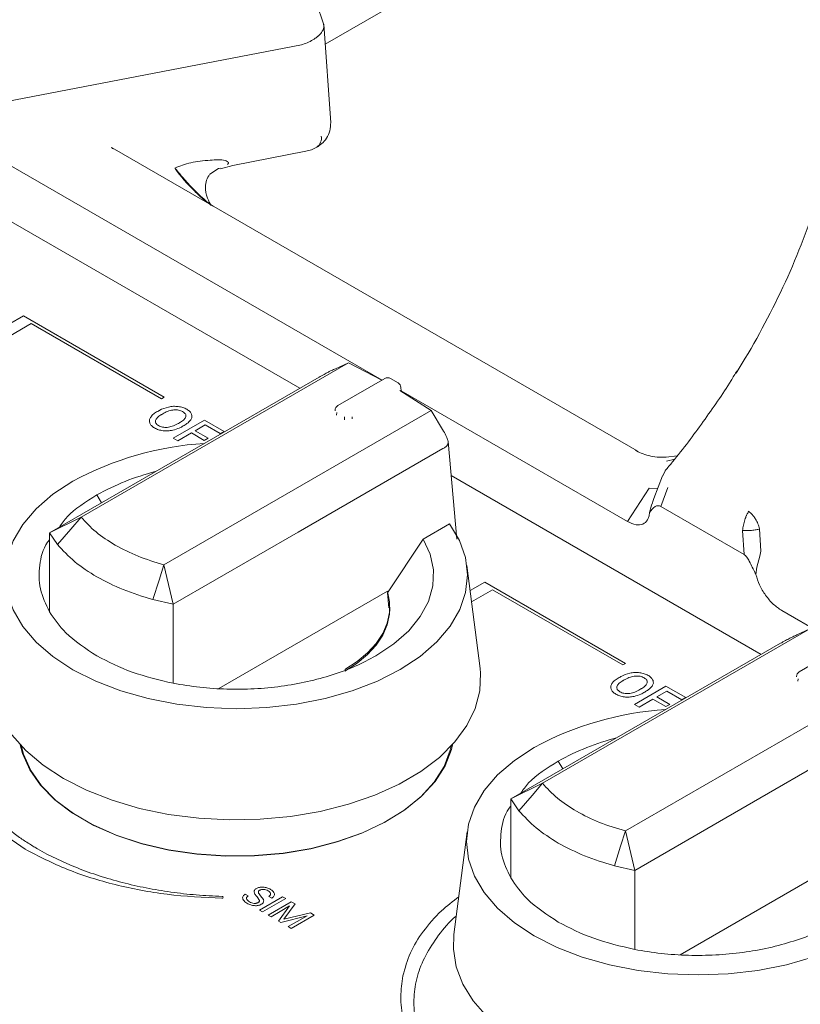
# Model space of a CAD drawing. Units: inches. Extents: x 3 to 85, y 3 to 65.
# Drawn here: x 64.2 to 66.1, y 49.4 to 51.8 of the extents above; entities that cross this region are included whole.
import ezdxf

# ---------------------------------------------------------------- set-up
doc = ezdxf.new("R2010")
doc.units = ezdxf.units.IN
doc.header["$LTSCALE"] = 8
doc.header["$MEASUREMENT"] = 0
doc.linetypes.add('SLD-Solid', pattern=[0])

msp = doc.modelspace()

# ---------------------------------------------------------------- linework, layer by layer
at = {"color": 7, "linetype": 'SLD-Solid', "lineweight": 15}
for p, q in [((64.9341, 51.7502), (65.9934, 52.3617)), ((64.93, 51.7993), (64.9133, 51.849)), ((64.9478, 51.5599), (64.9307, 51.7981)), ((64.8773, 51.7486), (64.1417, 51.607)), ((64.8794, 51.7492), (64.8773, 51.7486)), ((64.9078, 51.7624), (64.9085, 51.7629)), ((64.9085, 51.7629), (64.9086, 51.7629)), ((64.4202, 51.4982), (64.4182, 51.5011)), ((64.4202, 51.4982), (64.4258, 51.4962)), ((64.4258, 51.4962), (64.4203, 51.5001)), ((64.4258, 51.4962), (65.6876, 50.7677)), ((64.7112, 51.4574), (64.8874, 51.4914)), ((65.0718, 50.939), (64.139, 51.4775)), ((64.6814, 51.449), (64.7112, 51.4574)), ((64.6557, 51.4358), (64.6766, 51.4495)), ((64.6808, 51.451), (64.6761, 51.4498)), ((64.8731, 50.919), (64.1246, 51.3511)), ((64.1704, 51.0731), (64.206, 51.0937)), ((64.2248, 51.0752), (64.1739, 51.0458)), ((64.206, 51.0937), (64.5456, 50.8976)), ((64.5391, 50.8938), (64.2248, 51.0752)), ((64.3452, 50.6081), (64.9905, 50.9806)), ((64.9588, 50.9662), (64.9905, 50.9806)), ((64.9905, 50.9806), (65.0711, 50.9386)), ((64.9197, 50.9459), (64.2688, 50.5702)), ((65.0786, 50.9429), (64.9648, 50.8772)), ((65.1102, 50.9322), (65.0917, 50.9429)), ((65.1142, 50.9139), (65.1904, 50.8652)), ((65.1177, 50.9116), (65.1167, 50.9224)), ((65.664, 50.5972), (65.1177, 50.9126)), ((64.5456, 50.8976), (64.5391, 50.8938)), ((64.5451, 50.4927), (65.1904, 50.8652)), ((64.9582, 50.8658), (64.9582, 50.8649)), ((65.1904, 50.8652), (65.2201, 50.8154)), ((64.5673, 50.7986), (64.6432, 50.8424)), ((64.6432, 50.8424), (64.6907, 50.8149)), ((64.9621, 50.8605), (64.9616, 50.8544)), ((64.9811, 50.8431), (64.9806, 50.8498)), ((64.9992, 50.8498), (64.9993, 50.8455)), ((64.6449, 50.8304), (64.6209, 50.8166)), ((64.6209, 50.8166), (64.6521, 50.7985)), ((64.6812, 50.8095), (64.6449, 50.8304)), ((64.6907, 50.8149), (64.6812, 50.8095)), ((64.5785, 50.7921), (64.5673, 50.7986)), ((64.6114, 50.8111), (64.5785, 50.7921)), ((64.6426, 50.793), (64.6114, 50.8111)), ((64.6521, 50.7985), (64.6426, 50.793)), ((65.252, 50.5545), (65.2307, 50.7906)), ((64.8693, 50.5717), (65.2186, 50.7734)), ((65.6876, 50.7677), (65.682, 50.7698)), ((65.784, 50.7562), (65.7569, 50.7525)), ((65.7583, 50.7431), (65.7778, 50.7481)), ((65.7558, 50.7204), (65.748, 50.7068)), ((65.9866, 50.2762), (65.2381, 50.7083)), ((65.7483, 50.7077), (65.7275, 50.6529)), ((65.7158, 50.6775), (65.664, 50.5972)), ((65.7366, 50.6769), (65.7158, 50.6775)), ((65.7441, 50.6337), (65.7615, 50.6797)), ((64.3944, 50.6427), (64.3832, 50.6614)), ((65.9457, 50.5173), (65.7441, 50.6337)), ((64.2687, 50.5702), (64.3452, 50.6081)), ((65.2343, 50.5915), (65.171, 50.555)), ((65.9859, 50.5255), (65.9823, 50.5794)), ((64.2884, 50.5418), (64.2688, 50.5701)), ((64.8693, 50.5717), (64.5677, 50.3975)), ((65.0844, 50.4248), (65.171, 50.555)), ((65.9418, 50.5757), (65.9457, 50.5173)), ((65.9759, 50.4873), (65.9831, 50.5139)), ((65.9859, 50.5255), (65.9831, 50.5139)), ((64.5451, 50.4927), (64.5677, 50.3976)), ((65.3082, 50.2426), (65.2761, 50.491)), ((65.9739, 50.4692), (65.9759, 50.4873)), ((65.2839, 50.4303), (65.3195, 50.4508)), ((65.3195, 50.4508), (65.6592, 50.2547)), ((65.0844, 50.4287), (64.6777, 50.1939)), ((65.0844, 50.4248), (65.0882, 50.3888)), ((65.3384, 50.4324), (65.2875, 50.403)), ((65.6526, 50.251), (65.3384, 50.4324)), ((64.5677, 50.3975), (64.5186, 50.4089)), ((64.5677, 50.2067), (64.5677, 50.3975)), ((65.0903, 50.3869), (65.0903, 50.3908)), ((66.1854, 50.2962), (66.0363, 50.3822)), ((65.4588, 49.9653), (66.104, 50.3378)), ((66.0724, 50.3234), (66.104, 50.3378)), ((66.0332, 50.3031), (65.3823, 49.9273)), ((66.1921, 50.3001), (66.0783, 50.2344)), ((65.6592, 50.2547), (65.6526, 50.251)), ((65.6587, 49.8499), (66.304, 50.2224)), ((66.0718, 50.223), (66.0718, 50.222)), ((65.6808, 50.1557), (65.7567, 50.1996)), ((65.7567, 50.1996), (65.8043, 50.1721)), ((66.0756, 50.2176), (66.0751, 50.2115)), ((65.7585, 50.1876), (65.7344, 50.1737)), ((65.7344, 50.1737), (65.7657, 50.1557)), ((65.7948, 50.1666), (65.7585, 50.1876)), ((65.8043, 50.1721), (65.7948, 50.1666)), ((65.6921, 50.1492), (65.6808, 50.1557)), ((65.7249, 50.1682), (65.6921, 50.1492)), ((65.7562, 50.1502), (65.7249, 50.1682)), ((65.7657, 50.1557), (65.7562, 50.1502)), ((65.9829, 49.9289), (66.3321, 50.1305)), ((65.508, 49.9999), (65.4968, 50.0186)), ((65.3823, 49.9273), (65.4588, 49.9653)), ((65.402, 49.8989), (65.3823, 49.9273)), ((65.9829, 49.9289), (65.6812, 49.7547)), ((64.2099, 49.8061), (64.1259, 49.8644)), ((65.2772, 49.8482), (65.2451, 49.5997)), ((65.6587, 49.8499), (65.6813, 49.7547)), ((66.198, 49.7859), (65.7912, 49.5511)), ((65.6812, 49.7547), (65.6322, 49.7661)), ((65.6812, 49.5638), (65.6812, 49.7547)), ((64.7413, 49.6974), (64.7487, 49.6931)), ((64.6878, 49.6904), (64.6874, 49.6885)), ((64.7759, 49.6824), (64.7699, 49.691)), ((64.7757, 49.6589), (64.8316, 49.6911)), ((64.7785, 49.6935), (64.7851, 49.6848)), ((64.839, 49.6869), (64.7831, 49.6546)), ((64.7966, 49.6469), (64.8524, 49.6791)), ((64.8053, 49.6876), (64.7979, 49.6919)), ((64.8316, 49.6911), (64.839, 49.6869)), ((64.8619, 49.6736), (64.8346, 49.6368)), ((64.8524, 49.6791), (64.8619, 49.6736)), ((64.7831, 49.6546), (64.7757, 49.6589)), ((64.8257, 49.6552), (64.8039, 49.6426)), ((64.8215, 49.6325), (64.8483, 49.6691)), ((64.8483, 49.6691), (64.8257, 49.6552)), ((64.8346, 49.6368), (64.8985, 49.6525)), ((64.8985, 49.6525), (64.908, 49.647)), ((64.8039, 49.6426), (64.7966, 49.6469)), ((64.8271, 49.6292), (64.8215, 49.6325)), ((64.8907, 49.6447), (64.8271, 49.6292)), ((64.8448, 49.619), (64.8665, 49.6316)), ((64.908, 49.647), (64.8521, 49.6148)), ((64.8665, 49.6316), (64.8907, 49.6447)), ((64.8521, 49.6148), (64.8448, 49.619))]:
    msp.add_line(p, q, dxfattribs=at)
at = {"color": 7, "linetype": 'SLD-Solid', "lineweight": 15, "flags": 128}
for points in [[(64.3255, 50.2394), (64.2774, 50.2711), (64.2368, 50.3061), (64.2046, 50.3439), (64.1811, 50.3838), (64.1669, 50.4251), (64.1621, 50.4671), (64.1669, 50.5091), (64.1811, 50.5504), (64.2046, 50.5903), (64.2368, 50.6281), (64.2774, 50.6631), (64.3255, 50.6948)], [(64.2884, 50.5417), (64.3202, 50.5789), (64.3452, 50.6081)], [(65.2343, 50.5915), (65.2581, 50.5516), (65.2726, 50.5103), (65.2776, 50.4682), (65.2731, 50.4261), (65.2591, 50.3847), (65.2358, 50.3447), (65.2037, 50.3069), (65.1632, 50.2717), (65.1152, 50.2399), (65.0604, 50.2121), (64.9997, 50.1886), (64.9342, 50.1698), (64.8651, 50.1562), (64.7934, 50.1479), (64.7205, 50.1451), (64.6476, 50.1478), (64.5759, 50.156), (64.5067, 50.1696), (64.4412, 50.1882), (64.3804, 50.2116), (64.3255, 50.2394)], [(64.2688, 50.3792), (64.2688, 50.427), (64.2688, 50.4747), (64.2688, 50.5701)], [(65.171, 50.555), (65.1877, 50.5181), (65.1954, 50.4802), (65.194, 50.4421), (65.1834, 50.4044), (65.1639, 50.368), (65.1359, 50.3335), (65.0999, 50.3015), (65.0565, 50.2728)], [(64.5186, 50.4088), (64.5335, 50.4558), (64.5451, 50.4927)], [(64.9818, 50.2396), (65.0114, 50.2589), (65.0367, 50.2801), (65.0575, 50.3028), (65.0734, 50.3269), (65.0841, 50.3519), (65.0896, 50.3774), (65.0897, 50.4032), (65.0844, 50.4287)], [(64.9818, 50.2357), (65.0114, 50.255), (65.0367, 50.2762), (65.0575, 50.2989), (65.0734, 50.323), (65.0841, 50.348), (65.0896, 50.3735), (65.0903, 50.3869)], [(64.3027, 49.9765), (64.2536, 50.0087), (64.2118, 50.0442), (64.1781, 50.0825), (64.153, 50.1229), (64.137, 50.1648), (64.1302, 50.2076), (64.1316, 50.2426)], [(65.3082, 50.2426), (65.3093, 50.2311), (65.3076, 50.1882), (65.2966, 50.1457), (65.2764, 50.1044), (65.2474, 50.0649), (65.21, 50.0277), (65.1648, 49.9937), (65.1125, 49.9631), (65.054, 49.9366), (64.9902, 49.9146), (64.9221, 49.8973), (64.8508, 49.8852), (64.7774, 49.8783), (64.703, 49.8769), (64.629, 49.8808), (64.5564, 49.8901), (64.4864, 49.9045), (64.4201, 49.924), (64.3585, 49.9481), (64.3027, 49.9765)], [(65.2414, 50.0581), (65.2389, 50.0471), (65.2238, 50.0076), (65.1997, 49.9695), (65.167, 49.9337), (65.1264, 49.9007), (65.0785, 49.8712), (65.0242, 49.8456), (64.9644, 49.8243), (64.9003, 49.8079), (64.833, 49.7966), (64.7637, 49.7905), (64.6936, 49.7898), (64.6239, 49.7946), (64.556, 49.8046), (64.491, 49.8198), (64.4301, 49.8398), (64.3743, 49.8644), (64.3247, 49.893), (64.2822, 49.9252), (64.2475, 49.9604), (64.2212, 49.9979), (64.2038, 50.0371), (64.1983, 50.0581)], [(65.2386, 50.0551), (65.2363, 50.0452), (65.2213, 50.0058), (65.1973, 49.968), (65.1648, 49.9324), (65.1243, 49.8995), (65.0767, 49.8701), (65.0226, 49.8446), (64.9632, 49.8235), (64.8994, 49.8072), (64.8325, 49.7959), (64.7635, 49.7899), (64.6937, 49.7892), (64.6244, 49.7939), (64.5568, 49.8039), (64.4921, 49.819), (64.4315, 49.8389), (64.3761, 49.8634), (64.3267, 49.8919), (64.2844, 49.9239), (64.2498, 49.9589), (64.2237, 49.9962), (64.2064, 50.0352), (64.2012, 50.055)], [(65.439, 49.5966), (65.3909, 49.6282), (65.3504, 49.6633), (65.3181, 49.701), (65.2947, 49.7409), (65.2804, 49.7822), (65.2757, 49.8243), (65.2804, 49.8663), (65.2947, 49.9076), (65.3181, 49.9475), (65.3504, 49.9853), (65.3909, 50.0203), (65.439, 50.0519)], [(65.402, 49.8988), (65.4338, 49.936), (65.4588, 49.9653)], [(66.3479, 49.9487), (66.3716, 49.9088), (66.3862, 49.8675), (66.3912, 49.8254), (66.3867, 49.7833), (66.3726, 49.7419), (66.3493, 49.7019), (66.3172, 49.664), (66.2768, 49.6289), (66.2287, 49.5971), (66.1739, 49.5692), (66.1132, 49.5457), (66.0478, 49.527), (65.9786, 49.5134), (65.907, 49.5051), (65.8341, 49.5023), (65.7612, 49.505), (65.6895, 49.5132), (65.6203, 49.5267), (65.5547, 49.5453), (65.494, 49.5688), (65.439, 49.5966)], [(65.3823, 49.7364), (65.3823, 49.7841), (65.3823, 49.8318), (65.3823, 49.9272)], [(65.6322, 49.7659), (65.647, 49.8129), (65.6587, 49.8499)], [(65.4163, 49.3336), (65.3671, 49.3658), (65.3254, 49.4014), (65.2917, 49.4396), (65.2666, 49.48), (65.2505, 49.522), (65.2437, 49.5647), (65.2451, 49.5997)]]:
    msp.add_lwpolyline(points, dxfattribs=at)
at = {"color": 7, "linetype": 'SLD-Solid', "lineweight": 15}
for centre, radius, start, end in [((64.8986, 51.5229), 0.0266, 305.1334, 11.2685), ((64.3238, 51.9622), 1.8922, 327.868, 341.3315), ((65.0851, 50.9315), 0.0131, 60.0027, 119.9973), ((65.1037, 50.9208), 0.0131, 0, 60.0027), ((64.9713, 50.8658), 0.0131, 119.9973, 180), ((64.6923, 50.0163), 0.7713, 93.6929, 118.3961), ((64.6653, 50.1589), 0.5763, 104.1671, 119.3065), ((66.0849, 50.223), 0.0131, 119.9973, 180), ((65.8058, 49.3734), 0.7713, 93.6929, 118.3961), ((65.7788, 49.5161), 0.5763, 104.1672, 119.3064)]:
    msp.add_arc(centre, radius, start, end, dxfattribs=at)
for points, knots in [([(64.93, 51.7993), (64.9305, 51.7964), (64.9316, 51.7905), (64.9277, 51.7807), (64.9221, 51.7738), (64.9175, 51.7695), (64.9144, 51.7669), (64.9111, 51.7646), (64.9086, 51.7629)], [0, 0, 0, 0, 0.255228, 0.500123, 0.778689, 0.80154, 0.84606, 1, 1, 1, 1]), ([(64.8794, 51.7492), (64.8845, 51.751), (64.8949, 51.7548), (64.9035, 51.7598), (64.9078, 51.7624)], [0, 0, 0, 0, 0.48585, 1, 1, 1, 1]), ([(64.9139, 51.5011), (64.9181, 51.5039), (64.9272, 51.5098), (64.9384, 51.5232), (64.947, 51.5409), (64.9474, 51.5543), (64.9477, 51.5612)], [0, 0, 0, 0, 0.2030741, 0.4409961, 0.7099744, 1, 1, 1, 1]), ([(64.8873, 51.4914), (64.892, 51.4924), (64.9016, 51.4947), (64.9099, 51.499), (64.9141, 51.5012)], [0, 0, 0, 0, 0.488514, 1, 1, 1, 1]), ([(64.5718, 51.451), (64.5839, 51.4557), (64.6083, 51.4652), (64.6519, 51.4697), (64.6848, 51.4721), (64.698, 51.4674), (64.7005, 51.4652), (64.7009, 51.4632), (64.7005, 51.4614), (64.6994, 51.4601), (64.6987, 51.4593)], [0, 0, 0, 0, 0.315618, 0.634934, 0.870401, 0.911623, 0.944849, 0.959319, 0.973142, 1, 1, 1, 1]), ([(64.5718, 51.451), (64.5719, 51.4507), (64.5851, 51.4305), (64.6093, 51.4045), (64.6412, 51.3737), (64.6571, 51.3632), (64.6642, 51.3585)], [0, 0, 0, 0, 0.007357, 0.543433, 0.794149, 1, 1, 1, 1]), ([(64.5718, 51.451), (64.5726, 51.45), (64.5736, 51.4486), (64.5782, 51.4426), (64.5823, 51.4379), (64.5862, 51.4333), (64.5865, 51.4328), (64.5879, 51.4312), (64.6047, 51.4113), (64.6281, 51.3867), (64.6527, 51.3663), (64.6585, 51.3615)], [0, 0, 0, 0, 0.031286, 0.040418, 0.183614, 0.183998, 0.187328, 0.196896, 0.234461, 0.81773, 1, 1, 1, 1]), ([(64.66, 51.3604), (64.66, 51.3604), (64.6601, 51.3604), (64.6598, 51.3608), (64.6567, 51.3649), (64.6469, 51.382), (64.6446, 51.4025), (64.6473, 51.4222), (64.6527, 51.4309), (64.6554, 51.4354)], [0, 0, 0, 0, 0.002292, 0.017659, 0.032393, 0.242889, 0.578112, 0.785107, 1, 1, 1, 1]), ([(64.9197, 50.9459), (64.9234, 50.9481), (64.9286, 50.9511), (64.937, 50.9556), (64.9433, 50.9589), (64.9509, 50.9626), (64.9558, 50.9648), (64.9588, 50.9662)], [0, 0, 0, 0, 0.2865979, 0.4016576, 0.5167707, 0.6903464, 1, 1, 1, 1]), ([(65.9279, 50.961), (65.9232, 50.9532), (65.8987, 50.9118), (65.847, 50.8385), (65.7939, 50.7661), (65.7609, 50.7272), (65.7549, 50.7203)], [0, 0, 0, 0, 0.095604, 0.503369, 0.91078, 1, 1, 1, 1]), ([(64.5126, 50.8486), (64.5144, 50.8509), (64.5181, 50.8558), (64.5243, 50.8597), (64.5275, 50.8618)], [0, 0, 0, 0, 0.476644, 1, 1, 1, 1]), ([(64.5275, 50.8618), (64.5292, 50.8627), (64.5313, 50.864), (64.5338, 50.8654), (64.5406, 50.8692), (64.5484, 50.8716), (64.556, 50.8738)], [0, 0, 0, 0, 0.199123, 0.25835, 0.29068, 1, 1, 1, 1]), ([(64.5694, 50.8669), (64.5652, 50.8662), (64.5559, 50.8647), (64.5487, 50.861), (64.5448, 50.8589)], [0, 0, 0, 0, 0.452396, 1, 1, 1, 1]), ([(64.556, 50.8738), (64.56, 50.8746), (64.5677, 50.876), (64.5758, 50.8753), (64.5797, 50.875)], [0, 0, 0, 0, 0.512521, 1, 1, 1, 1]), ([(64.5903, 50.8627), (64.5888, 50.8635), (64.5859, 50.865), (64.5807, 50.8664), (64.5751, 50.8672), (64.5714, 50.867), (64.5694, 50.8669)], [0, 0, 0, 0, 0.263957, 0.507698, 0.74657, 1, 1, 1, 1]), ([(64.5797, 50.875), (64.5834, 50.8744), (64.5911, 50.873), (64.6005, 50.8685), (64.6083, 50.8631), (64.6107, 50.8587), (64.6119, 50.8565)], [0, 0, 0, 0, 0.2436928, 0.4982031, 0.7549766, 1, 1, 1, 1]), ([(64.5978, 50.8505), (64.598, 50.8516), (64.5983, 50.8538), (64.597, 50.857), (64.5944, 50.8601), (64.5917, 50.8618), (64.5903, 50.8627)], [0, 0, 0, 0, 0.249579, 0.488183, 0.732673, 1, 1, 1, 1]), ([(64.5108, 50.8351), (64.5102, 50.8373), (64.5091, 50.8419), (64.5114, 50.8464), (64.5126, 50.8486)], [0, 0, 0, 0, 0.486913, 1, 1, 1, 1]), ([(64.5249, 50.8413), (64.5247, 50.8401), (64.5243, 50.8379), (64.5255, 50.8346), (64.5281, 50.8316), (64.532, 50.8289), (64.5366, 50.8267), (64.5417, 50.8251), (64.5473, 50.8244), (64.551, 50.8245), (64.5529, 50.8246)], [0, 0, 0, 0, 0.127646, 0.249262, 0.372446, 0.504514, 0.637603, 0.759274, 0.876753, 1, 1, 1, 1]), ([(64.5448, 50.8589), (64.5431, 50.8579), (64.5409, 50.8566), (64.5384, 50.8552), (64.5343, 50.8527), (64.5284, 50.8485), (64.526, 50.8435), (64.5249, 50.8413)], [0, 0, 0, 0, 0.1955, 0.253862, 0.285966, 0.673211, 1, 1, 1, 1]), ([(64.6099, 50.8429), (64.6071, 50.8397), (64.6024, 50.8342), (64.5918, 50.8281), (64.5813, 50.822), (64.5719, 50.8193), (64.5663, 50.8177)], [0, 0, 0, 0, 0.29387, 0.499922, 0.706539, 1, 1, 1, 1]), ([(64.5776, 50.8328), (64.5793, 50.8338), (64.5815, 50.8351), (64.584, 50.8365), (64.5882, 50.839), (64.5943, 50.8433), (64.5967, 50.8482), (64.5978, 50.8505)], [0, 0, 0, 0, 0.194989, 0.252971, 0.28462, 0.67741, 1, 1, 1, 1]), ([(64.6119, 50.8565), (64.6125, 50.8543), (64.6136, 50.8496), (64.6111, 50.8452), (64.6099, 50.8429)], [0, 0, 0, 0, 0.485432, 1, 1, 1, 1]), ([(64.5223, 50.8233), (64.5196, 50.8251), (64.5143, 50.8285), (64.5119, 50.8329), (64.5108, 50.8351)], [0, 0, 0, 0, 0.510269, 1, 1, 1, 1]), ([(64.5429, 50.8165), (64.5391, 50.8172), (64.5314, 50.8186), (64.5254, 50.8217), (64.5223, 50.8233)], [0, 0, 0, 0, 0.4848069, 1, 1, 1, 1]), ([(64.5663, 50.8177), (64.5624, 50.817), (64.5547, 50.8156), (64.5467, 50.8162), (64.5429, 50.8165)], [0, 0, 0, 0, 0.51412, 1, 1, 1, 1]), ([(64.5529, 50.8246), (64.5571, 50.8253), (64.5664, 50.8269), (64.5736, 50.8307), (64.5776, 50.8328)], [0, 0, 0, 0, 0.445865, 1, 1, 1, 1]), ([(65.2201, 50.8154), (65.2227, 50.8109), (65.2268, 50.8039), (65.2304, 50.7944), (65.2311, 50.7876), (65.2294, 50.7819), (65.225, 50.7771), (65.221, 50.7747), (65.2186, 50.7734)], [0, 0, 0, 0, 0.284449, 0.449973, 0.565633, 0.682289, 0.814117, 1, 1, 1, 1]), ([(65.757, 50.7524), (65.7497, 50.7524), (65.7354, 50.7524), (65.7148, 50.756), (65.6964, 50.7618), (65.6869, 50.7671), (65.6821, 50.7698)], [0, 0, 0, 0, 0.253278, 0.500204, 0.748764, 1, 1, 1, 1]), ([(64.2928, 50.584), (64.2987, 50.5924), (64.3191, 50.6216), (64.3565, 50.6448), (64.3832, 50.6614)], [0, 0, 0, 0, 0.286755, 1, 1, 1, 1]), ([(65.7277, 50.6528), (65.7264, 50.6495), (65.7221, 50.6382), (65.7189, 50.6268), (65.7167, 50.6188)], [0, 0, 0, 0, 0.296232, 1, 1, 1, 1]), ([(65.7441, 50.6337), (65.743, 50.6342), (65.7407, 50.6353), (65.7358, 50.6356), (65.7263, 50.6323), (65.7209, 50.6245), (65.717, 50.6188)], [0, 0, 0, 0, 0.080065, 0.169473, 0.390349, 1, 1, 1, 1]), ([(64.3452, 50.6081), (64.3564, 50.5958), (64.3787, 50.5711), (64.4112, 50.5505), (64.4275, 50.5402)], [0, 0, 0, 0, 0.500009, 1, 1, 1, 1]), ([(65.717, 50.6188), (65.7166, 50.6154), (65.7159, 50.6087), (65.7114, 50.5981), (65.7017, 50.5898), (65.6846, 50.5878), (65.671, 50.594), (65.664, 50.5972)], [0, 0, 0, 0, 0.125763, 0.246434, 0.487922, 0.73557, 1, 1, 1, 1]), ([(65.9417, 50.5757), (65.9423, 50.5798), (65.9434, 50.5886), (65.9465, 50.5995), (65.9489, 50.6067), (65.9502, 50.61), (65.9509, 50.6117), (65.9517, 50.6134), (65.9527, 50.6153), (65.9546, 50.6187), (65.9555, 50.6207), (65.9562, 50.6222)], [0, 0, 0, 0, 0.236437, 0.49405, 0.610996, 0.689798, 0.714002, 0.728065, 0.813298, 0.85889, 1, 1, 1, 1]), ([(65.9823, 50.5794), (65.9813, 50.5836), (65.9793, 50.5917), (65.9738, 50.6022), (65.9691, 50.6092), (65.9631, 50.616), (65.9592, 50.6195), (65.9562, 50.6222)], [0, 0, 0, 0, 0.243564, 0.473567, 0.634894, 0.723539, 1, 1, 1, 1]), ([(65.9823, 50.5794), (65.9812, 50.5791), (65.979, 50.5783), (65.9744, 50.5773), (65.9692, 50.5765), (65.9635, 50.5758), (65.9576, 50.5754), (65.9518, 50.5752), (65.9464, 50.5753), (65.9433, 50.5755), (65.9418, 50.5757)], [0, 0, 0, 0, 0.124999, 0.25, 0.374997, 0.500002, 0.625002, 0.749999, 0.875, 1, 1, 1, 1]), ([(64.2688, 50.3792), (64.26, 50.3976), (64.2425, 50.4344), (64.2439, 50.4915), (64.2522, 50.532), (64.2673, 50.5511), (64.2688, 50.5529)], [0, 0, 0, 0, 0.321995, 0.644001, 0.966034, 1, 1, 1, 1]), ([(64.3832, 50.4636), (64.3644, 50.4754), (64.327, 50.4991), (64.3013, 50.5276), (64.2884, 50.5418)], [0, 0, 0, 0, 0.500004, 1, 1, 1, 1]), ([(64.4275, 50.5402), (64.4453, 50.5308), (64.4809, 50.512), (64.5237, 50.4992), (64.5451, 50.4927)], [0, 0, 0, 0, 0.499991, 1, 1, 1, 1]), ([(65.9739, 50.4692), (65.9739, 50.4692), (65.9733, 50.4701), (65.9729, 50.4713), (65.9672, 50.4817), (65.9617, 50.4954), (65.953, 50.5094), (65.9487, 50.5149), (65.9466, 50.5166), (65.9457, 50.5173)], [0, 0, 0, 0, 0.002896, 0.051326, 0.068338, 0.635148, 0.843909, 0.931473, 1, 1, 1, 1]), ([(64.5186, 50.4089), (64.494, 50.4163), (64.4447, 50.4311), (64.4037, 50.4528), (64.3832, 50.4636)], [0, 0, 0, 0, 0.499996, 1, 1, 1, 1]), ([(66.0363, 50.3822), (66.0294, 50.387), (66.0155, 50.3965), (65.9967, 50.4187), (65.9815, 50.4439), (65.9764, 50.4608), (65.9739, 50.4692)], [0, 0, 0, 0, 0.252933, 0.505831, 0.755874, 1, 1, 1, 1]), ([(64.3832, 50.2727), (64.3561, 50.2906), (64.3077, 50.3226), (64.2807, 50.3619), (64.2688, 50.3792)], [0, 0, 0, 0, 0.559739, 1, 1, 1, 1]), ([(66.0332, 50.3031), (66.0369, 50.3052), (66.0422, 50.3083), (66.0506, 50.3128), (66.0568, 50.316), (66.0645, 50.3197), (66.0693, 50.3219), (66.0724, 50.3234)], [0, 0, 0, 0, 0.286598, 0.401658, 0.51677, 0.690347, 1, 1, 1, 1]), ([(64.3832, 50.2727), (64.4106, 50.2587), (64.4656, 50.2305), (64.5336, 50.2146), (64.5677, 50.2067)], [0, 0, 0, 0, 0.499998, 1, 1, 1, 1]), ([(65.0565, 50.2728), (65.0403, 50.2641), (65.0079, 50.2469), (64.952, 50.2262), (64.8921, 50.2099), (64.8288, 50.1986), (64.7633, 50.1925), (64.6971, 50.1918), (64.6312, 50.1959), (64.5888, 50.2031), (64.5677, 50.2067)], [0, 0, 0, 0, 0.125003, 0.249992, 0.374992, 0.500001, 0.62501, 0.750009, 0.874997, 1, 1, 1, 1]), ([(65.6411, 50.2189), (65.6427, 50.2199), (65.6449, 50.2211), (65.6473, 50.2225), (65.6541, 50.2264), (65.662, 50.2287), (65.6695, 50.231)], [0, 0, 0, 0, 0.1991217, 0.2583489, 0.2906782, 1, 1, 1, 1]), ([(65.683, 50.224), (65.6788, 50.2234), (65.6694, 50.2219), (65.6623, 50.2181), (65.6584, 50.216)], [0, 0, 0, 0, 0.452389, 1, 1, 1, 1]), ([(65.6695, 50.231), (65.6735, 50.2317), (65.6813, 50.2331), (65.6893, 50.2325), (65.6933, 50.2322)], [0, 0, 0, 0, 0.512648, 1, 1, 1, 1]), ([(65.7039, 50.2198), (65.7024, 50.2206), (65.6995, 50.2221), (65.6943, 50.2236), (65.6887, 50.2243), (65.6849, 50.2241), (65.683, 50.224)], [0, 0, 0, 0, 0.264012, 0.50777, 0.746628, 1, 1, 1, 1]), ([(65.6933, 50.2322), (65.697, 50.2315), (65.7046, 50.2302), (65.7141, 50.2257), (65.7218, 50.2202), (65.7243, 50.2158), (65.7255, 50.2137)], [0, 0, 0, 0, 0.243788, 0.498295, 0.755001, 1, 1, 1, 1]), ([(65.7114, 50.2076), (65.7115, 50.2088), (65.7119, 50.211), (65.7106, 50.2142), (65.7079, 50.2172), (65.7053, 50.2189), (65.7039, 50.2198)], [0, 0, 0, 0, 0.249675, 0.488313, 0.732777, 1, 1, 1, 1]), ([(65.6243, 50.1923), (65.6238, 50.1945), (65.6227, 50.1991), (65.625, 50.2035), (65.6261, 50.2058)], [0, 0, 0, 0, 0.486914, 1, 1, 1, 1]), ([(65.6261, 50.2058), (65.6279, 50.2081), (65.6316, 50.213), (65.6378, 50.2169), (65.6411, 50.2189)], [0, 0, 0, 0, 0.476644, 1, 1, 1, 1]), ([(65.6384, 50.1984), (65.6382, 50.1973), (65.6379, 50.1951), (65.6391, 50.1918), (65.6417, 50.1887), (65.6455, 50.186), (65.6501, 50.1838), (65.6553, 50.1823), (65.6608, 50.1815), (65.6646, 50.1817), (65.6665, 50.1818)], [0, 0, 0, 0, 0.1276366, 0.2492479, 0.3724296, 0.5045204, 0.6376516, 0.7593348, 0.8767563, 1, 1, 1, 1]), ([(65.6584, 50.216), (65.6567, 50.2151), (65.6545, 50.2138), (65.652, 50.2123), (65.6479, 50.2099), (65.6419, 50.2056), (65.6395, 50.2007), (65.6384, 50.1984)], [0, 0, 0, 0, 0.195543, 0.253917, 0.286029, 0.67282, 1, 1, 1, 1]), ([(65.7234, 50.2), (65.7206, 50.1968), (65.7159, 50.1914), (65.7054, 50.1853), (65.6949, 50.1792), (65.6854, 50.1765), (65.6799, 50.1749)], [0, 0, 0, 0, 0.29387, 0.499922, 0.706539, 1, 1, 1, 1]), ([(65.6911, 50.19), (65.6929, 50.191), (65.6951, 50.1923), (65.6976, 50.1937), (65.7017, 50.1962), (65.7078, 50.2004), (65.7103, 50.2054), (65.7114, 50.2076)], [0, 0, 0, 0, 0.195024, 0.253017, 0.284677, 0.677594, 1, 1, 1, 1]), ([(65.7255, 50.2137), (65.726, 50.2114), (65.7271, 50.2068), (65.7247, 50.2023), (65.7234, 50.2)], [0, 0, 0, 0, 0.485431, 1, 1, 1, 1]), ([(65.6359, 50.1805), (65.6332, 50.1822), (65.6278, 50.1857), (65.6255, 50.1901), (65.6243, 50.1923)], [0, 0, 0, 0, 0.510273, 1, 1, 1, 1]), ([(65.6564, 50.1737), (65.6527, 50.1744), (65.645, 50.1758), (65.639, 50.1789), (65.6359, 50.1805)], [0, 0, 0, 0, 0.484759, 1, 1, 1, 1]), ([(65.6799, 50.1749), (65.6759, 50.1742), (65.6683, 50.1728), (65.6603, 50.1734), (65.6564, 50.1737)], [0, 0, 0, 0, 0.51421, 1, 1, 1, 1]), ([(65.6665, 50.1818), (65.6706, 50.1825), (65.68, 50.184), (65.6872, 50.1879), (65.6911, 50.19)], [0, 0, 0, 0, 0.445858, 1, 1, 1, 1]), ([(65.4063, 49.9412), (65.4122, 49.9496), (65.4327, 49.9787), (65.4701, 50.002), (65.4968, 50.0186)], [0, 0, 0, 0, 0.286755, 1, 1, 1, 1]), ([(65.4588, 49.9653), (65.4699, 49.9529), (65.4922, 49.9282), (65.5248, 49.9077), (65.5411, 49.8974)], [0, 0, 0, 0, 0.500009, 1, 1, 1, 1]), ([(65.3823, 49.7364), (65.3735, 49.7548), (65.356, 49.7916), (65.3575, 49.8487), (65.3657, 49.8892), (65.3809, 49.9083), (65.3823, 49.9101)], [0, 0, 0, 0, 0.321995, 0.644002, 0.966034, 1, 1, 1, 1]), ([(65.4967, 49.8207), (65.478, 49.8326), (65.4405, 49.8563), (65.4148, 49.8847), (65.402, 49.8989)], [0, 0, 0, 0, 0.500005, 1, 1, 1, 1]), ([(65.5411, 49.8974), (65.5589, 49.888), (65.5945, 49.8692), (65.6373, 49.8563), (65.6587, 49.8499)], [0, 0, 0, 0, 0.499991, 1, 1, 1, 1]), ([(64.1481, 49.8727), (64.1637, 49.8597), (64.1861, 49.8409), (64.2158, 49.8215), (64.2293, 49.8132), (64.2354, 49.8096), (64.2381, 49.808), (64.2393, 49.8073), (64.2399, 49.807), (64.2401, 49.8069), (64.2402, 49.8068), (64.2402, 49.8068), (64.2698, 49.7898), (64.334, 49.7589), (64.425, 49.7294), (64.502, 49.7119), (64.5618, 49.7019), (64.6231, 49.6948), (64.6648, 49.6929), (64.6856, 49.6919)], [0, 0, 0, 0, 0.127206, 0.18337, 0.208179, 0.219118, 0.223936, 0.226057, 0.226991, 0.227401, 0.227582, 0.227662, 0.227724, 0.421659, 0.613754, 0.70986, 0.806001, 0.902661, 1, 1, 1, 1]), ([(65.6322, 49.7661), (65.6075, 49.7735), (65.5583, 49.7883), (65.5172, 49.8099), (65.4967, 49.8207)], [0, 0, 0, 0, 0.499996, 1, 1, 1, 1]), ([(64.685, 49.6873), (64.6407, 49.6895), (64.5525, 49.6939), (64.4264, 49.7185), (64.3089, 49.7547), (64.243, 49.7889), (64.2099, 49.8061)], [0, 0, 0, 0, 0.251392, 0.499922, 0.748491, 1, 1, 1, 1]), ([(65.4967, 49.6299), (65.4696, 49.6478), (65.4212, 49.6797), (65.3942, 49.7191), (65.3823, 49.7364)], [0, 0, 0, 0, 0.559739, 1, 1, 1, 1]), ([(64.7353, 49.6908), (64.7359, 49.692), (64.7369, 49.6945), (64.7399, 49.6964), (64.7413, 49.6974)], [0, 0, 0, 0, 0.493514, 1, 1, 1, 1]), ([(64.7628, 49.7028), (64.7628, 49.7036), (64.7629, 49.7051), (64.7639, 49.7073), (64.7657, 49.7093), (64.7683, 49.7111), (64.7717, 49.7127), (64.7756, 49.7138), (64.78, 49.7143), (64.783, 49.7143), (64.7845, 49.7142)], [0, 0, 0, 0, 0.119818, 0.234204, 0.348457, 0.467915, 0.602612, 0.731499, 0.86166, 1, 1, 1, 1]), ([(64.7699, 49.691), (64.768, 49.6931), (64.7645, 49.6968), (64.7633, 49.701), (64.7628, 49.7028)], [0, 0, 0, 0, 0.5653972, 1, 1, 1, 1]), ([(64.7856, 49.7088), (64.7847, 49.7089), (64.783, 49.7089), (64.7804, 49.7085), (64.778, 49.7078), (64.776, 49.7068), (64.7744, 49.7057), (64.7734, 49.7045), (64.7729, 49.7031), (64.773, 49.7022), (64.773, 49.7017)], [0, 0, 0, 0, 0.131271, 0.258677, 0.38977, 0.53149, 0.647326, 0.759857, 0.875431, 1, 1, 1, 1]), ([(64.773, 49.7017), (64.7735, 49.7005), (64.7746, 49.6976), (64.7771, 49.695), (64.7785, 49.6935)], [0, 0, 0, 0, 0.417019, 1, 1, 1, 1]), ([(64.7845, 49.7142), (64.7877, 49.7138), (64.7945, 49.7129), (64.802, 49.7093), (64.8077, 49.7055), (64.8096, 49.7029), (64.8106, 49.7016)], [0, 0, 0, 0, 0.273277, 0.579912, 0.796914, 1, 1, 1, 1]), ([(64.8027, 49.6984), (64.8026, 49.699), (64.8023, 49.7002), (64.8005, 49.7027), (64.7968, 49.7053), (64.7916, 49.7079), (64.7875, 49.7085), (64.7856, 49.7088)], [0, 0, 0, 0, 0.116831, 0.239678, 0.521336, 0.782522, 1, 1, 1, 1]), ([(64.7979, 49.6919), (64.7994, 49.6929), (64.8014, 49.6943), (64.8027, 49.6967), (64.8027, 49.6978), (64.8027, 49.6984)], [0, 0, 0, 0, 0.521439, 0.760354, 1, 1, 1, 1]), ([(64.8106, 49.7016), (64.8112, 49.7003), (64.8124, 49.6978), (64.8117, 49.6953), (64.8114, 49.694)], [0, 0, 0, 0, 0.509452, 1, 1, 1, 1]), ([(64.6874, 49.6885), (64.6874, 49.6884), (64.6872, 49.688), (64.6867, 49.6876), (64.6859, 49.6874), (64.6853, 49.6874), (64.685, 49.6873)], [0, 0, 0, 0, 0.248532, 0.499534, 0.749102, 1, 1, 1, 1]), ([(64.6856, 49.6919), (64.6858, 49.6919), (64.6861, 49.6919), (64.6866, 49.6918), (64.687, 49.6916), (64.6872, 49.6915), (64.6873, 49.6914)], [0, 0, 0, 0, 0.271057, 0.519733, 0.758238, 1, 1, 1, 1]), ([(64.6873, 49.6914), (64.6874, 49.6913), (64.6876, 49.6912), (64.6877, 49.6909), (64.6878, 49.6907), (64.6878, 49.6905), (64.6878, 49.6904)], [0, 0, 0, 0, 0.254924, 0.499161, 0.743775, 1, 1, 1, 1]), ([(64.737, 49.6829), (64.7362, 49.6842), (64.7347, 49.6868), (64.7351, 49.6895), (64.7353, 49.6908)], [0, 0, 0, 0, 0.519748, 1, 1, 1, 1]), ([(64.7637, 49.6696), (64.7606, 49.6701), (64.7537, 49.6711), (64.7461, 49.6749), (64.7402, 49.6788), (64.738, 49.6815), (64.737, 49.6829)], [0, 0, 0, 0, 0.265805, 0.5751, 0.791691, 1, 1, 1, 1]), ([(64.7487, 49.6931), (64.748, 49.6927), (64.7465, 49.6917), (64.745, 49.69), (64.7443, 49.6882), (64.7444, 49.687), (64.7445, 49.6864)], [0, 0, 0, 0, 0.262814, 0.508031, 0.74905, 1, 1, 1, 1]), ([(64.7445, 49.6864), (64.7451, 49.6851), (64.7463, 49.6822), (64.7513, 49.6789), (64.7566, 49.6762), (64.7609, 49.6754), (64.7629, 49.6751)], [0, 0, 0, 0, 0.245368, 0.530115, 0.78929, 1, 1, 1, 1]), ([(64.7629, 49.6751), (64.7638, 49.6751), (64.7655, 49.675), (64.7681, 49.6753), (64.7704, 49.676), (64.7725, 49.677), (64.7742, 49.6782), (64.7754, 49.6795), (64.7761, 49.681), (64.776, 49.6819), (64.7759, 49.6824)], [0, 0, 0, 0, 0.128021, 0.2504369, 0.3746132, 0.507608, 0.6399439, 0.7616943, 0.8793316, 1, 1, 1, 1]), ([(64.7854, 49.6782), (64.7849, 49.6772), (64.7837, 49.6752), (64.7803, 49.6729), (64.7765, 49.6711), (64.7725, 49.67), (64.7682, 49.6694), (64.7653, 49.6695), (64.7637, 49.6696)], [0, 0, 0, 0, 0.18271, 0.38115, 0.541391, 0.69215, 0.842096, 1, 1, 1, 1]), ([(64.7851, 49.6848), (64.7855, 49.6836), (64.7863, 49.6814), (64.7857, 49.6792), (64.7854, 49.6782)], [0, 0, 0, 0, 0.527397, 1, 1, 1, 1]), ([(64.8114, 49.694), (64.8108, 49.6928), (64.8096, 49.6905), (64.8068, 49.6886), (64.8053, 49.6876)], [0, 0, 0, 0, 0.499447, 1, 1, 1, 1]), ([(65.1219, 49.5003), (65.127, 49.5187), (65.1371, 49.5555), (65.1695, 49.6081), (65.2088, 49.6539), (65.2425, 49.68), (65.2569, 49.6912)], [0, 0, 0, 0, 0.268216, 0.533291, 0.799238, 1, 1, 1, 1]), ([(65.251, 49.645), (65.2508, 49.6449), (65.2331, 49.6304), (65.2072, 49.5983), (65.1749, 49.5498), (65.1552, 49.4995), (65.1467, 49.4485), (65.1497, 49.403), (65.1602, 49.3638), (65.1741, 49.3305), (65.1879, 49.3091), (65.1948, 49.2984)], [0, 0, 0, 0, 0.001656, 0.147435, 0.291258, 0.433645, 0.57509, 0.716135, 0.810453, 0.904874, 1, 1, 1, 1]), ([(65.4967, 49.6299), (65.5242, 49.6158), (65.5791, 49.5877), (65.6472, 49.5718), (65.6812, 49.5638)], [0, 0, 0, 0, 0.499998, 1, 1, 1, 1]), ([(66.1701, 49.6299), (66.1539, 49.6213), (66.1215, 49.604), (66.0655, 49.5834), (66.0057, 49.5671), (65.9423, 49.5557), (65.8769, 49.5497), (65.8107, 49.5489), (65.7447, 49.5531), (65.7024, 49.5603), (65.6812, 49.5638)], [0, 0, 0, 0, 0.125003, 0.249992, 0.374992, 0.500001, 0.62501, 0.750009, 0.874997, 1, 1, 1, 1]), ([(65.1647, 49.2923), (65.1552, 49.3097), (65.1364, 49.344), (65.121, 49.3967), (65.1145, 49.4489), (65.1194, 49.4833), (65.1219, 49.5003)], [0, 0, 0, 0, 0.257903, 0.510743, 0.758159, 1, 1, 1, 1])]:
    msp.add_open_spline(points, degree=3, knots=knots, dxfattribs=at)

doc.saveas('drawing.dxf')
